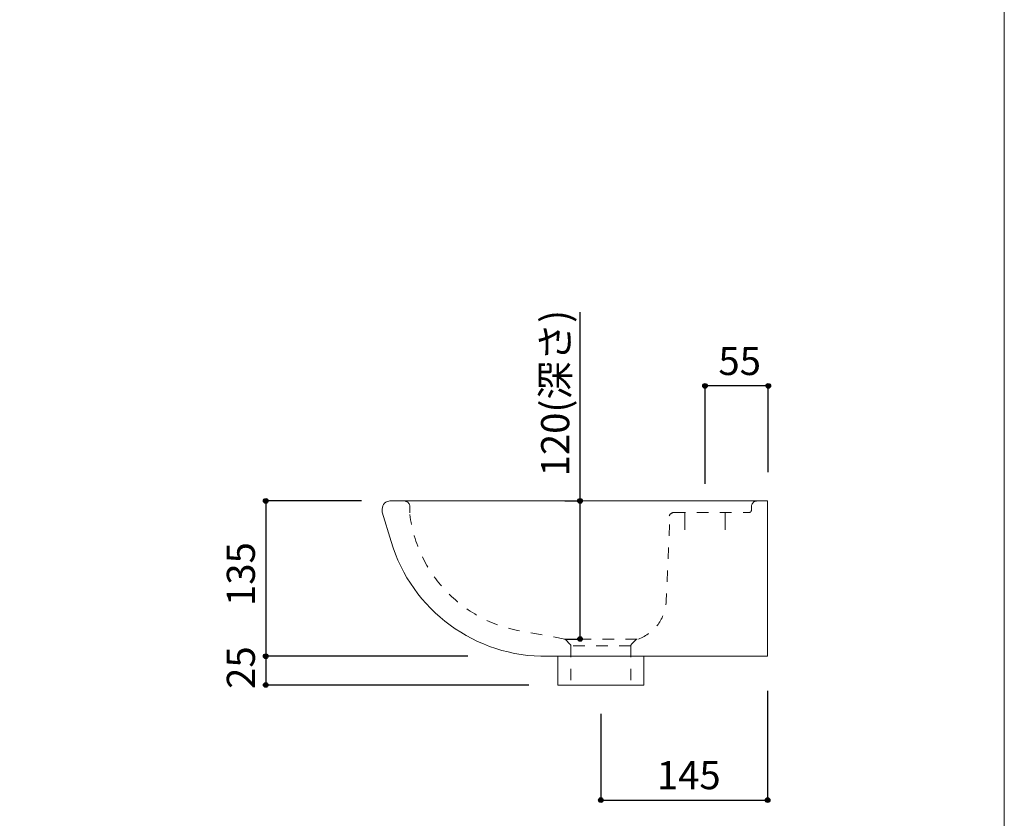
# Model space of a CAD drawing. Units: millimetres. Extents: x -975 to 975, y -1428 to 1406.
# Drawn here: x 119 to 975, y -705 to -11 of the extents above; entities that cross this region are included whole.
import ezdxf

# ---------------------------------------------------------------- set-up
doc = ezdxf.new("R2010")
doc.units = ezdxf.units.MM
doc.header["$LTSCALE"] = 50.8
doc.header["$PDMODE"] = 1
doc.header["$PDSIZE"] = -2
doc.linetypes.add('STYLE_12', pattern=[0.393701, 0.19685, -0.19685])
for name, color, linetype in [('FAA70-1015', 7, 'Continuous'), ('notes', 7, 'Continuous'), ('template', 7, 'Continuous')]:
    doc.layers.add(name, color=color, linetype=linetype)
doc.styles.add('ＭＳ ゴシック', font='txt', dxfattribs={"bigfont": 'ＭＳ ゴシック'})
doc.dimstyles.new('tfrom線あり', dxfattribs={"dimtxt": 24.432617, "dimasz": 3.999756, "dimexe": 0, "dimexo": 25, "dimgap": 0.5, "dimtad": 1, "dimdec": 1, "dimzin": 11, "dimdsep": 46, "dimtxsty": 'ＭＳ ゴシック', "dimblk": 'DOT', "dimcen": 0, "dimazin": 0, "dimtfac": 1, "dimtdec": 1, "dimtix": 1, "dimtofl": 0, "dimtmove": 0, "dimatfit": 0, "dimldrblk": 'DOT', "dimfxl": 1, "dimfrac": 2, "dimtolj": 1, "dimtzin": 11, "dimarcsym": 0})

# ---------------------------------------------------------------- blocks, each defined once
blk = doc.blocks.new('*D5')
at = {"linetype": 'Continuous', "lineweight": -2}
h = blk.add_hatch(color=0, dxfattribs=at)
edge = h.paths.add_edge_path()
edge.add_arc((624.23, -689.29), 2, 0, 360, ccw=False)
h = blk.add_hatch(color=0, dxfattribs=at)
edge = h.paths.add_edge_path()
edge.add_arc((769.23, -689.29), 2, 0, 360, ccw=False)
at = {"color": 0, "linetype": 'Continuous', "lineweight": -2}
for p, q in [((769.23, -594.28), (769.23, -689.29)), ((624.23, -614.29), (624.23, -689.29)), ((624.23, -689.29), (769.23, -689.29))]:
    blk.add_line(p, q, dxfattribs=at)
for centre in [(624.23, -689.29), (769.23, -689.29)]:
    blk.add_circle(centre, 2, dxfattribs=at)
at = {"layer": 'Defpoints', "color": 0, "lineweight": 0}
for p in [(769.23, -569.28), (624.23, -589.29), (624.23, -689.29)]:
    blk.add_point(p, dxfattribs=at)
at = {"color": 0, "linetype": 'Continuous', "lineweight": -2}
blk.add_wipeout([(672.92, -684.29), (720.54, -684.29), (720.54, -652.54), (672.92, -652.54)], dxfattribs=at)
at = {"color": 0, "insert": (672.92, -655.42), "char_height": 24.433, "attachment_point": 1, "line_spacing_factor": 0.782827, "style": 'ＭＳ ゴシック'}
blk.add_mtext('145', dxfattribs=at)
blk = doc.blocks.new('_DOT')
at = {"color": 0, "linetype": 'ByBlock', "lineweight": -2}
blk.add_line((-0.5, 0), (-1, 0), dxfattribs=at)
at = {"color": 0, "linetype": 'ByBlock', "lineweight": -2, "const_width": 0.5}
blk.add_lwpolyline([(-0.25, 0, 1), (0.25, 0, 1)], format="xyb", close=True, dxfattribs=at)
blk = doc.blocks.new('*D6')
at = {"linetype": 'Continuous', "lineweight": -2}
h = blk.add_hatch(color=0, dxfattribs=at)
edge = h.paths.add_edge_path()
edge.add_arc((332.98, -429.28), 2, 0, 360, ccw=False)
h = blk.add_hatch(color=0, dxfattribs=at)
edge = h.paths.add_edge_path()
edge.add_arc((332.98, -564.28), 2, 0, 360, ccw=False)
at = {"color": 0, "linetype": 'Continuous', "lineweight": -2}
for p, q in [((416.23, -429.28), (332.98, -429.28)), ((332.98, -429.28), (332.98, -564.28)), ((508.74, -564.28), (332.98, -564.28))]:
    blk.add_line(p, q, dxfattribs=at)
for centre in [(332.98, -429.28), (332.98, -564.28)]:
    blk.add_circle(centre, 2, dxfattribs=at)
at = {"layer": 'Defpoints', "color": 0, "lineweight": 0}
for p in [(332.98, -429.28), (441.23, -429.28), (533.74, -564.28)]:
    blk.add_point(p, dxfattribs=at)
at = {"color": 0, "linetype": 'Continuous', "lineweight": -2}
blk.add_wipeout([(327.98, -520.59), (327.98, -472.97), (296.23, -472.97), (296.23, -520.59)], dxfattribs=at)
at = {"color": 0, "insert": (299.1, -520.59), "char_height": 24.433, "attachment_point": 1, "rotation": 90, "line_spacing_factor": 0.782827, "style": 'ＭＳ ゴシック'}
blk.add_mtext('135', dxfattribs=at)
blk = doc.blocks.new('*D7')
at = {"linetype": 'Continuous', "lineweight": -2}
h = blk.add_hatch(color=0, dxfattribs=at)
edge = h.paths.add_edge_path()
edge.add_arc((332.98, -564.28), 2, 0, 360, ccw=False)
h = blk.add_hatch(color=0, dxfattribs=at)
edge = h.paths.add_edge_path()
edge.add_arc((332.98, -589.28), 2, 0, 360, ccw=False)
at = {"color": 0, "linetype": 'Continuous', "lineweight": -2}
for p, q in [((508.74, -564.28), (332.98, -564.28)), ((332.98, -564.28), (332.98, -589.28)), ((561.73, -589.28), (332.98, -589.28))]:
    blk.add_line(p, q, dxfattribs=at)
for centre in [(332.98, -564.28), (332.98, -589.28)]:
    blk.add_circle(centre, 2, dxfattribs=at)
at = {"layer": 'Defpoints', "color": 0, "lineweight": 0}
for p in [(332.98, -564.28), (533.74, -564.28), (586.73, -589.28)]:
    blk.add_point(p, dxfattribs=at)
at = {"color": 0, "linetype": 'Continuous', "lineweight": -2}
blk.add_wipeout([(327.98, -592.65), (327.98, -560.9), (296.23, -560.9), (296.23, -592.65)], dxfattribs=at)
at = {"color": 0, "insert": (299.1, -592.65), "char_height": 24.433, "attachment_point": 1, "rotation": 90, "line_spacing_factor": 0.782827, "style": 'ＭＳ ゴシック'}
blk.add_mtext('25', dxfattribs=at)
blk = doc.blocks.new('*D8')
at = {"linetype": 'Continuous', "lineweight": -2}
h = blk.add_hatch(color=0, dxfattribs=at)
edge = h.paths.add_edge_path()
edge.add_arc((606.23, -429.29), 2, 0, 360, ccw=False)
h = blk.add_hatch(color=0, dxfattribs=at)
edge = h.paths.add_edge_path()
edge.add_arc((606.23, -549.29), 2, 0, 360, ccw=False)
at = {"color": 0, "linetype": 'Continuous', "lineweight": -2}
for p, q in [((606.23, -429.29), (606.23, -265.09)), ((592.83, -429.29), (606.23, -429.29)), ((606.23, -549.29), (606.23, -429.29)), ((592.83, -549.29), (606.23, -549.29))]:
    blk.add_line(p, q, dxfattribs=at)
for centre in [(606.23, -429.29), (606.23, -549.29)]:
    blk.add_circle(centre, 2, dxfattribs=at)
at = {"layer": 'Defpoints', "color": 0, "lineweight": 0}
for p in [(617.83, -429.29), (606.23, -549.29), (617.83, -549.29)]:
    blk.add_point(p, dxfattribs=at)
at = {"color": 0, "linetype": 'Continuous', "lineweight": -2}
blk.add_wipeout([(601.23, -407.96), (601.23, -265.09), (569.48, -265.09), (569.48, -407.96)], dxfattribs=at)
at = {"color": 0, "insert": (572.35, -407.96), "char_height": 24.433, "attachment_point": 1, "rotation": 90, "line_spacing_factor": 0.782827, "style": 'ＭＳ ゴシック'}
blk.add_mtext('120(深さ)', dxfattribs=at)
blk = doc.blocks.new('*D9')
at = {"linetype": 'Continuous', "lineweight": -2}
h = blk.add_hatch(color=0, dxfattribs=at)
edge = h.paths.add_edge_path()
edge.add_arc((714.83, -329.28), 2, 0, 360, ccw=False)
h = blk.add_hatch(color=0, dxfattribs=at)
edge = h.paths.add_edge_path()
edge.add_arc((769.83, -329.28), 2, 0, 360, ccw=False)
at = {"color": 0, "linetype": 'Continuous', "lineweight": -2}
for p, q in [((714.83, -414.32), (714.83, -329.28)), ((769.83, -329.28), (714.83, -329.28)), ((769.83, -404.28), (769.83, -329.28))]:
    blk.add_line(p, q, dxfattribs=at)
for centre in [(714.83, -329.28), (769.83, -329.28)]:
    blk.add_circle(centre, 2, dxfattribs=at)
at = {"layer": 'Defpoints', "color": 0, "lineweight": 0}
for p in [(769.83, -329.28), (769.83, -429.28), (714.83, -439.32)]:
    blk.add_point(p, dxfattribs=at)
at = {"color": 0, "linetype": 'Continuous', "lineweight": -2}
blk.add_wipeout([(726.46, -324.28), (758.21, -324.28), (758.21, -292.53), (726.46, -292.53)], dxfattribs=at)
at = {"color": 0, "insert": (726.46, -295.4), "char_height": 24.433, "attachment_point": 1, "line_spacing_factor": 0.782827, "style": 'ＭＳ ゴシック'}
blk.add_mtext('55', dxfattribs=at)

msp = doc.modelspace()

# ---------------------------------------------------------------- linework, layer by layer
at = {"layer": 'FAA70-1015', "color": 7, "linetype": 'Continuous', "lineweight": 15}
msp.add_line((697.33, -439.32), (697.33, -454.32), dxfattribs=at)
at = {"layer": 'FAA70-1015', "color": 7, "linetype": 'STYLE_12', "lineweight": 15}
msp.add_line((651.05, -553.69), (654.74, -550.01), dxfattribs=at)
at = {"layer": 'FAA70-1015', "color": 7, "linetype": 'STYLE_12', "lineweight": 15, "flags": 128}
msp.add_lwpolyline([(656.98, -549.28, 0.303592), (681.06, -516.51), (684.43, -440.95)], format="xyb", dxfattribs=at)
at = {"layer": 'FAA70-1015', "color": 7, "linetype": 'STYLE_12', "lineweight": 15}
for centre, radius, start, end in [((687.79, -443.6), 4.27, 90.67738, 161.39889), ((652.66, -555.56), 2.46, 130.64183, 169.35817), ((656.38, -551.25), 2.06, 108.28159, 143.0177)]:
    msp.add_arc(centre, radius, start, end, dxfattribs=at)
at = {"layer": 'template', "color": 7, "linetype": 'Continuous', "lineweight": 5, "flags": 128}
msp.add_lwpolyline([(975, 1406), (-975, 1406), (-975, -1394), (975, -1394), (975, 1406)], dxfattribs=at)

# ---------------------------------------------------------------- next in the draw order: dimensions: what is measured, and where the dimension line sits
at = {"layer": 'notes', "color": 7, "linetype": 'Continuous', "lineweight": 5}
dim = msp.add_linear_dim(base=(606.23, -549.29), p1=(617.83, -429.29), p2=(617.83, -549.29), angle=90, dimstyle='tfrom線あり', override={"dimgap": 5, "dimpost": '<>(深さ)', "dimtxsty": 'ＭＳ ゴシック', "dimtix": 0, "dimtmove": 2}, dxfattribs=at)
dim.commit()
dim.dimension.update_dxf_attribs({"geometry": '*D8', "text_midpoint": (601.23, -407.96), "dimtype": 128})
for base, p1, p2, picture, middle in [((769.83, -329.28), (714.83, -439.32), (769.83, -429.28), '*D9', (742.33, -329.28)), ((624.23, -689.29), (769.23, -569.28), (624.23, -589.29), '*D5', (696.73, -689.29))]:
    dim = msp.add_linear_dim(base=base, p1=p1, p2=p2, dimstyle='tfrom線あり', override={"dimgap": 5, "dimpost": '<>', "dimtxsty": 'ＭＳ ゴシック', "dimtmove": 2}, dxfattribs=at)
    dim.commit()
    dim.dimension.update_dxf_attribs({"geometry": picture, "text_midpoint": middle})
dim = msp.add_linear_dim(base=(332.98, -429.28), p1=(533.74, -564.28), p2=(441.23, -429.28), angle=90, dimstyle='tfrom線あり', override={"dimgap": 5, "dimpost": '<>', "dimtxsty": 'ＭＳ ゴシック', "dimtmove": 2}, dxfattribs=at)
dim.commit()
dim.dimension.update_dxf_attribs({"geometry": '*D6', "text_midpoint": (332.98, -496.78)})

# ---------------------------------------------------------------- next in the draw order: linework, layer by layer
at = {"layer": 'FAA70-1015', "color": 7, "linetype": 'Continuous', "lineweight": 15}
for p, q in [((434.23, -436.28), (434.23, -439.28)), ((440.74, -429.28), (769.23, -429.28)), ((440.74, -429.28), (769.23, -429.28)), ((769.23, -429.28), (769.23, -564.28)), ((732.33, -439.32), (732.33, -454.32)), ((661.74, -589.29), (661.74, -564.25))]:
    msp.add_line(p, q, dxfattribs=at)
at = {"layer": 'FAA70-1015', "color": 7, "linetype": 'STYLE_12', "lineweight": 15}
for p, q in [((458.19, -439.72), (458.19, -433.72)), ((755.16, -434.28), (755.16, -437.32)), ((687.84, -439.32), (753.16, -439.32)), ((655.74, -549.29), (592.83, -549.29)), ((597.41, -553.69), (593.73, -550.01)), ((650.23, -555.11), (598.23, -555.11)), ((598.23, -555.11), (598.23, -589.29)), ((650.24, -555.11), (650.24, -589.29))]:
    msp.add_line(p, q, dxfattribs=at)
at = {"layer": 'FAA70-1015', "color": 7, "linetype": 'STYLE_12', "lineweight": 15, "flags": 128}
msp.add_lwpolyline([(592.99, -549.29), (554.27, -542.32, -0.328022), (458.19, -440.95, -0.328022)], format="xyb", dxfattribs=at)
at = {"layer": 'FAA70-1015', "color": 7, "linetype": 'Continuous', "lineweight": 15}
msp.add_arc((441.23, -436.28), 7, 90, 180, dxfattribs=at)
at = {"layer": 'FAA70-1015', "color": 7, "linetype": 'STYLE_12', "lineweight": 15}
for centre, radius, start, end in [((453.19, -434.28), 5, 0, 90), ((760.16, -434.28), 5, 90, 180), ((753.16, -437.32), 2, 270, 0), ((592.08, -551.25), 2.06, 36.9823, 71.71841), ((595.81, -555.56), 2.46, 10.64183, 49.35817)]:
    msp.add_arc(centre, radius, start, end, dxfattribs=at)

# ---------------------------------------------------------------- next in the draw order: dimensions: what is measured, and where the dimension line sits
at = {"layer": 'notes', "color": 7, "linetype": 'Continuous', "lineweight": 5}
dim = msp.add_linear_dim(base=(332.98, -564.28), p1=(586.73, -589.28), p2=(533.74, -564.28), angle=90, dimstyle='tfrom線あり', override={"dimgap": 5, "dimpost": '<>', "dimtxsty": 'ＭＳ ゴシック', "dimtmove": 2}, dxfattribs=at)
dim.commit()
dim.dimension.update_dxf_attribs({"geometry": '*D7', "text_midpoint": (332.98, -576.78)})

# ---------------------------------------------------------------- next in the draw order: linework, layer by layer
at = {"layer": 'FAA70-1015', "color": 7, "linetype": 'Continuous', "lineweight": 15}
for p, q in [((769.26, -564.25), (575.21, -564.25)), ((586.73, -589.29), (586.73, -564.25)), ((661.74, -589.29), (586.74, -589.29))]:
    msp.add_line(p, q, dxfattribs=at)
at = {"layer": 'FAA70-1015', "color": 7, "linetype": 'Continuous', "lineweight": 15, "flags": 128}
msp.add_lwpolyline([(434.23, -438.95), (441.86, -464.42, 0.335085), (577.98, -564.32, 0.335085)], format="xyb", dxfattribs=at)

doc.saveas('drawing.dxf')
